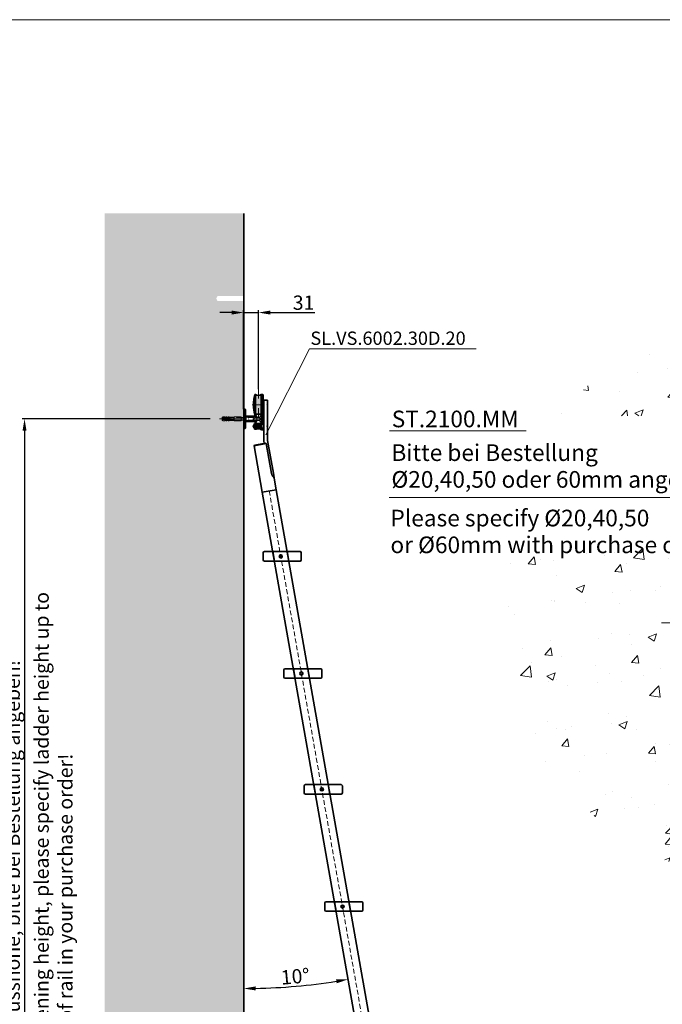
# Model space of a CAD drawing. Extents: x -1962 to 2683, y 1202 to 4487.
# Drawn here: x -611 to 741, y 2418 to 4487 of the extents above; entities that cross this region are included whole.
import ezdxf

# ---------------------------------------------------------------- set-up
doc = ezdxf.new("R2010")
doc.units = 0
doc.header["$LTSCALE"] = 80
doc.linetypes.add('STRICHPUNKT2', pattern=[0.5, 0.25, -0.125, 0, -0.125])
doc.linetypes.add('VERDECKT2', pattern=[0.1875, 0.125, -0.0625])
doc.layers.get('0').update_dxf_attribs({"lineweight": 15})
doc.layers.get('Defpoints').update_dxf_attribs({"lineweight": 15})
for name, color, linetype, lineweight in [('Beschlag', 5, 'Continuous', 35), ('KS-Füllung', 251, 'Continuous', 15), ('Laufschiene', 1, 'Continuous', 35), ('Sichtbar (ISO)', 5, 'Continuous', 35), ('Stichpunkt klein', 7, 'STRICHPUNKT2', 15), ('Verdeckt', 252, 'VERDECKT2', 15), ('Wand', 7, 'Continuous', 35)]:
    doc.layers.add(name, color=color, linetype=linetype, lineweight=lineweight)
doc.styles.add('ARIAL', font='arial.ttf')
doc.dimstyles.new('MWE x10', dxfattribs={"dimscale": 10, "dimtxt": 3, "dimasz": 2.5, "dimexe": 0.53, "dimexo": 0, "dimgap": 0.54, "dimtad": 1, "dimdec": 1, "dimdsep": 46, "dimtxsty": 'ARIAL', "dimcen": 0.09, "dimazin": 2, "dimtfac": 1, "dimtdec": 1, "dimtmove": 0, "dimatfit": 3, "dimfxl": 0, "dimtolj": 1, "dimtzin": 0, "dimarcsym": 0})

# ---------------------------------------------------------------- blocks, each defined once
blk = doc.blocks.new('*D2')
at = {"color": 0, "lineweight": -2, "transparency": 16777216}
for p, q in [((-210.3, 3648.5), (-605.7, 3648.5)), ((-600.4, 3623.5), (-600.4, 1673.5)), ((-433.7, 1648.5), (-605.7, 1648.5))]:
    blk.add_line(p, q, dxfattribs=at)
at = {"color": 0, "transparency": 16777216}
for points in [[(-604.6, 3623.5), (-596.3, 3623.5), (-600.4, 3648.5)], [(-604.6, 1673.5), (-596.3, 1673.5), (-600.4, 1648.5)]]:
    blk.add_solid(points, dxfattribs=at)
at = {"layer": 'Defpoints', "color": 0, "transparency": 16777216}
for p in [(-210.3, 3648.5), (-600.4, 1648.5), (-433.7, 1648.5)]:
    blk.add_point(p, dxfattribs=at)
at = {"color": 0, "transparency": 16777216, "insert": (-625.3, 2648.5), "char_height": 30, "attachment_point": 5, "rotation": 90, "style": 'ARIAL'}
blk.add_mtext('\\A1;Leiter Anschlusshöhe, bitte bei Bestellung angeben!', dxfattribs=at)
blk = doc.blocks.new('rrethegdf')
at = {"layer": 'Laufschiene'}
for p, q in [((-31.5, 20), (-31.5, -20)), ((-31.5, 20), (-28.5, 20)), ((-28.5, 20), (-27.5, 19)), ((-28.5, -20), (-28.5, 20)), ((-27.5, 19), (-27.5, -19)), ((-27.5, 5.5), (-8.85, 5.5)), ((-27.5, -5.5), (-8.85, -5.5)), ((-31.5, -20), (-28.5, -20)), ((-27.5, -19), (-28.5, -20))]:
    blk.add_line(p, q, dxfattribs=at)
blk.add_circle((-0.5, 0), 10, dxfattribs=at)
at = {"layer": 'Stichpunkt klein'}
blk.add_line((9, 0), (-82.2, 0), dxfattribs=at)
at = {"layer": 'Verdeckt'}
for p, q in [((-8.85, 5.5), (-3.5, 5.5)), ((-8.85, 5.5), (-3.5, 5.5)), ((-3.5, -5.5), (-3.5, 5.5)), ((-3.5, 5.5), (-3.5, -5.5)), ((2.5, -5.5), (2.5, 5.5)), ((2.5, 5.5), (7.85, 5.5)), ((7.5, 5), (2.5, 5)), ((7.5, -5), (7.5, 5)), ((7.86, 4.64), (7.5, 5)), ((8, 4.5), (7.86, 4.64)), ((8, 4.5), (8, 4.36)), ((8, 4.36), (8, -4.36)), ((-76.5, 3.32), (-76.5, -3.32)), ((-76.5, 1.69), (-36.5, 2.74)), ((-75.5, 3.92), (-75.5, -3.92)), ((-71.3, 3.93), (-71.3, -3.93)), ((-69.3, 3.58), (-69.3, -3.58)), ((-68.7, 3.93), (-68.7, -3.93)), ((-66.7, 3.94), (-66.7, -3.94)), ((-64.7, 3.59), (-64.7, -3.59)), ((-64.1, 3.94), (-64.1, -3.94)), ((-62.1, 3.94), (-62.1, -3.94)), ((-62.1, 1.3), (-51.89, 1.3)), ((-52.1, 3.61), (-52.1, 1.3)), ((-52.1, 1.3), (-52.1, -1.3)), ((-51.29, 1.3), (-51.89, 1.3)), ((-51.5, 3.96), (-51.5, 1.3)), ((-51.5, 1.3), (-51.5, -1.3)), ((-51.29, 1.3), (-51.29, -1.3)), ((-46.5, 3.97), (-46.5, 4)), ((-36.5, 4), (-46.5, 4)), ((-46.5, 3.97), (-46.5, 2.81)), ((-46.5, 2.86), (-36.5, 3)), ((-36.5, 4), (-36.5, -4)), ((-36.5, 2.74), (-26.5, 3)), ((-31.5, 3.05), (-27.5, 3.05)), ((2.5, 3), (-31.5, 3)), ((-31.5, 3), (-26.5, 3)), ((-27.5, 3.5), (-3.5, 3.5)), ((-26.5, 3), (-26.5, -3)), ((-3.5, 3.3), (2.5, 3.3)), ((2.43, 0), (3.3, 1.5)), ((2.43, 0), (3.3, -1.5)), ((3.3, 1.5), (3.3, -1.5)), ((5, 1.5), (3.3, 1.5)), ((5, 1.5), (5.58, 2.5)), ((5, 1.5), (5, -1.5)), ((5.8, 2.5), (8, 2.5)), ((5.8, 0), (8, 0)), ((-76.5, -1.69), (-36.5, -2.74)), ((-51.89, -1.3), (-62.1, -1.3)), ((-52.1, -1.3), (-52.1, -3.61)), ((-51.89, -1.3), (-51.29, -1.3)), ((-51.5, -1.3), (-51.5, -3.96)), ((-46.5, -2.81), (-46.5, -3.97)), ((-46.5, -2.86), (-36.5, -3)), ((-46.5, -4), (-46.5, -3.97)), ((-36.5, -4), (-46.5, -4)), ((-36.5, -2.74), (-26.5, -3)), ((2.5, -3), (-31.5, -3)), ((-31.5, -3), (-26.5, -3)), ((-31.5, -3.05), (-27.5, -3.05)), ((-27.5, -3.5), (-3.5, -3.5)), ((-3.5, -3.3), (2.5, -3.3)), ((5, -1.5), (3.3, -1.5)), ((5, -1.5), (5.58, -2.5)), ((5.8, -2.5), (8, -2.5)), ((-8.85, -5.5), (-3.5, -5.5)), ((-8.85, -5.5), (-3.5, -5.5)), ((7.5, -5), (2.5, -5)), ((2.5, -5.5), (7.85, -5.5)), ((7.86, -4.64), (7.5, -5)), ((8, -4.5), (7.86, -4.64)), ((8, -4.36), (8, -4.5))]:
    blk.add_line(p, q, dxfattribs=at)
for major_axis, start_param, end_param in [((381.96, 0), 1.761886, 1.773098), ((348.88, 0), 1.774404, 1.780261), ((381.96, 0), 1.749633, 1.754957), ((348.88, 0), 1.760959, 1.7668), ((381.96, 0), 1.737408, 1.74272), ((348.88, 0), 1.724302, 1.753375), ((381.96, 0), 1.696124, 1.709329), ((381.96, 0), 4.510087, 4.5213), ((348.88, 0), 4.502924, 4.508781), ((381.96, 0), 4.528228, 4.533552), ((348.88, 0), 4.516385, 4.522226), ((381.96, 0), 4.540465, 4.545777), ((348.88, 0), 4.52981, 4.558884), ((381.96, 0), 4.573856, 4.587061)]:
    blk.add_ellipse((1.24, 0), major_axis=major_axis, ratio=0.010472, start_param=start_param, end_param=end_param, dxfattribs=at)
for points, weights in [([(-75.5, 3.92), (-76.04, 3.6), (-76.5, 3.32)], [1, 1.00319127558, 1]), ([(-76.5, 2.28), (-63.06, 2.54), (-46.5, 2.81)], [1, 1.00171587759, 1]), ([(-68.7, 3.93), (-69.01, 3.75), (-69.3, 3.58)], [1, 1.0010650409, 1]), ([(-64.1, 3.94), (-64.41, 3.76), (-64.7, 3.59)], [1, 1.00105986775, 1]), ([(-51.5, 3.96), (-51.81, 3.78), (-52.1, 3.61)], [1, 1.00104769306, 1]), ([(5.58, 2.5), (5.58, 2.5), (5.8, 2.5)], [1.07735026919, 1.07735026919, 1]), ([(5.8, 2.5), (5.38, 1.25), (5.8, 0)], [1, 1.15470053838, 1]), ([(5.8, 0), (5.38, -1.25), (5.8, -2.5)], [1, 1.15470053838, 1]), ([(-46.5, -2.81), (-63.06, -2.54), (-76.5, -2.28)], [1, 1.00171587759, 1]), ([(-76.5, -3.32), (-76.04, -3.6), (-75.5, -3.92)], [1, 1.00319127558, 1]), ([(-69.3, -3.58), (-69.01, -3.75), (-68.7, -3.93)], [1, 1.0010650409, 1]), ([(-64.7, -3.59), (-64.41, -3.76), (-64.1, -3.94)], [1, 1.00105986775, 1]), ([(-52.1, -3.61), (-51.81, -3.78), (-51.5, -3.96)], [1, 1.00104769306, 1]), ([(5.8, -2.5), (5.58, -2.5), (5.58, -2.5)], [1, 1.07735026919, 1.07735026919])]:
    blk.add_rational_spline(points, weights, degree=2, dxfattribs=at)
for points, knots in [([(-62.1, -1.11), (-61.97, -1.03), (-61.83, -0.94), (-61.61, -0.73), (-61.49, -0.61), (-61.36, -0.39), (-61.33, -0.32), (-61.28, -0.16), (-61.27, -0.08), (-61.27, 0), (-61.27, 0.08), (-61.28, 0.16), (-61.33, 0.32), (-61.36, 0.39), (-61.49, 0.61), (-61.61, 0.73), (-61.83, 0.94), (-61.97, 1.03), (-62.1, 1.11)], [-0.13972, -0.13972, -0.13972, -0.13972, -0.0955949, -0.0955949, -0.0477974, -0.0477974, -0.0238987, -0.0238987, 0, 0, 0, 0.0238987, 0.0238987, 0.0477974, 0.0477974, 0.0955949, 0.0955949, 0.13972, 0.13972, 0.13972, 0.13972]), ([(-59.09, 1.3), (-58.94, 1.17), (-58.8, 1.02), (-58.6, 0.73), (-58.53, 0.59), (-58.43, 0.31), (-58.4, 0.15), (-58.4, -0.15), (-58.43, -0.31), (-58.53, -0.59), (-58.6, -0.73), (-58.8, -1.02), (-58.94, -1.17), (-59.09, -1.3)], [3.6157744, 3.6157744, 3.6157744, 3.6157744, 3.6739462, 3.6739462, 3.720318, 3.720318, 3.7666899, 3.7666899, 3.8130617, 3.8130617, 3.8594335, 3.8594335, 3.9176053, 3.9176053, 3.9176053, 3.9176053])]:
    blk.add_open_spline(points, degree=3, knots=knots, dxfattribs=at)
blk = doc.blocks.new('*D39')
at = {"color": 0, "linetype": 'ByBlock', "lineweight": -2, "transparency": 16777216}
for p, q in [((-31.5, 19.94), (-31.5, 75.16)), ((-0.5, -0.06), (-0.5, 75.16)), ((-26.5, 74.1), (-5.5, 74.1)), ((-0.5, 74.1), (80.81, 74.1))]:
    blk.add_line(p, q, dxfattribs=at)
at = {"color": 0, "transparency": 16777216}
for points in [[(-26.5, 74.93), (-26.5, 73.27), (-31.5, 74.1)], [(-5.5, 74.93), (-5.5, 73.27), (-0.5, 74.1)]]:
    blk.add_solid(points, dxfattribs=at)
at = {"layer": 'Defpoints', "color": 0, "transparency": 16777216}
for p in [(-0.5, 74.1), (-31.5, 19.94), (-0.5, -0.06)]:
    blk.add_point(p, dxfattribs=at)
at = {"color": 0, "transparency": 16777216, "insert": (48.15, 79.11), "char_height": 6, "attachment_point": 5, "style": 'ARIAL'}
blk.add_mtext('\\A1;31 ( 41 / 51 mm )', dxfattribs=at)
blk = doc.blocks.new('*D17')
at = {"color": 0, "lineweight": -2, "transparency": 16777216}
for p, q in [((-164.6, 3871.8), (-189.6, 3871.8)), ((-139.6, 3668.7), (-139.6, 3877.1)), ((-139.6, 3871.8), (-108.6, 3871.8)), ((-108.6, 3711), (-108.6, 3877.1)), ((-83.6, 3871.8), (10.4, 3871.8))]:
    blk.add_line(p, q, dxfattribs=at)
at = {"color": 0, "transparency": 16777216}
for points in [[(-164.6, 3876), (-164.6, 3867.7), (-139.6, 3871.8)], [(-83.6, 3876), (-83.6, 3867.7), (-108.6, 3871.8)]]:
    blk.add_solid(points, dxfattribs=at)
at = {"layer": 'Defpoints', "color": 0, "transparency": 16777216}
for p in [(-108.6, 3871.8), (-108.6, 3711), (-139.6, 3668.7)]:
    blk.add_point(p, dxfattribs=at)
at = {"color": 0, "transparency": 16777216, "insert": (-13.6, 3892.6), "char_height": 30, "attachment_point": 5, "style": 'ARIAL'}
blk.add_mtext('\\A1;31', dxfattribs=at)
blk = doc.blocks.new('sfwrewt5zu76i87o809p')
blk.add_lwpolyline([(0, 297), (420, 297), (420, 0), (0, 0)], close=True)
blk = doc.blocks.new('SL.6010-01')
at = {"layer": 'KS-Füllung'}
h = blk.add_hatch(color=256, dxfattribs=at)
h.paths.add_polyline_path([(-7.5, 29.4), (-6, 29.4), (-6, 50.9), (-7.5, 50.9)])
edge = h.paths.add_edge_path()
edge.add_ellipse((0, 58.9), major_axis=(-7.07, 7.07), ratio=1, start_angle=98.1301, end_angle=135, ccw=False)
edge.add_line((-6, 50.9), (-6, 29.4))
edge.add_line((-6, 29.4), (0, 29.4))
edge.add_line((0, 29.4), (0, 48.9))
edge = h.paths.add_edge_path()
edge.add_ellipse((0, 58.9), major_axis=(7.07, 7.07), ratio=1, start_angle=225, end_angle=261.8699, ccw=False)
edge.add_line((0, 48.9), (0, 29.4))
edge.add_line((0, 29.4), (6, 29.4))
edge.add_line((6, 29.4), (6, 50.9))
h.paths.add_polyline_path([(7.3, 50.9), (6, 50.9), (6, 29.4), (7.3, 29.4)])
h.paths.add_polyline_path([(-7.5, 7.9), (-6, 7.9), (-6, 29.4), (-7.5, 29.4)])
edge = h.paths.add_edge_path()
edge.add_ellipse((0, -0.1), major_axis=(-7.07, 7.07), ratio=1, start_angle=315, end_angle=351.8699, ccw=False)
edge.add_line((0, 9.9), (0, 29.4))
edge.add_line((0, 29.4), (-6, 29.4))
edge.add_line((-6, 29.4), (-6, 7.9))
edge = h.paths.add_edge_path()
edge.add_ellipse((0, -0.1), major_axis=(7.07, 7.07), ratio=1, start_angle=368.1301, end_angle=405, ccw=False)
edge.add_line((6, 7.9), (6, 29.4))
edge.add_line((6, 29.4), (0, 29.4))
edge.add_line((0, 29.4), (0, 9.9))
h.paths.add_polyline_path([(6, 7.9), (7.3, 7.9), (7.3, 29.4), (6, 29.4)])
h = blk.add_hatch(color=256, dxfattribs=at)
edge = h.paths.add_edge_path()
edge.add_line((-3.8, -9.6), (-6.8, -9.6))
edge.add_ellipse((-6.8, -9.8), major_axis=(0.141, 0.141), ratio=1, start_angle=45, end_angle=135)
edge.add_line((-7, -9.8), (-7, -15.6))
edge.add_line((-7, -15.6), (-3.8, -15.6))
edge.add_line((-3.8, -15.6), (-3.8, -9.6))
edge = h.paths.add_edge_path()
edge.add_line((-3.8, -15.6), (5.5, -15.6))
edge.add_line((5.5, -15.6), (5.5, -9.1))
edge.add_line((5.5, -9.1), (5.5, -9))
edge.add_ellipse((5.3, -9), major_axis=(0.141, 0.141), ratio=1, start_angle=315, end_angle=436.2807)
edge.add_ellipse((-0.1, -0.1), major_axis=(-7.21, 7.21), ratio=1, start_angle=113.6682, end_angle=166.2807, ccw=False)
edge.add_line((-3.8, -9.6), (-3.8, -15.6))
edge = h.paths.add_edge_path()
edge.add_ellipse((-6.8, -21.4), major_axis=(-0.141, 0.141), ratio=1, start_angle=45, end_angle=135)
edge.add_line((-6.8, -21.6), (-3.8, -21.6))
edge.add_ellipse((-3.8, -21.4), major_axis=(-0.141, 0.141), ratio=1, start_angle=135, end_angle=156.1233)
edge.add_line((-3.7, -21.6), (-3.8, -15.6))
edge.add_line((-3.8, -15.6), (-7, -15.6))
edge.add_line((-7, -15.6), (-7, -21.4))
edge = h.paths.add_edge_path()
edge.add_line((-3.8, -15.6), (-3.7, -21.6))
edge.add_ellipse((-0.1, -31.1), major_axis=(-7.21, 7.21), ratio=1, start_angle=283.7193, end_angle=336.1233, ccw=False)
edge.add_ellipse((5.3, -22.2), major_axis=(0.141, 0.141), ratio=1, start_angle=193.7193, end_angle=315)
edge.add_line((5.5, -22.2), (5.5, -15.6))
edge.add_line((5.5, -15.6), (-3.8, -15.6))
at = {"layer": 'Beschlag'}
for p, q in [((-7.7, 50.9), (-7.5, 50.9)), ((-7.7, 50.9), (-7.7, 7.9)), ((-6, 50.9), (-7.5, 50.9)), ((-7.5, 50.9), (-7.5, 7.9)), ((-6, 50.9), (-6, 7.9)), ((6, 50.9), (7.5, 50.9)), ((6, 50.9), (6, 7.9)), ((7.3, 50.9), (7.3, 7.9)), ((7.5, 50.9), (8.8, 50.9)), ((10.3, 49.4), (10.3, 9.4)), ((10.3, 39.4), (11.3, 39.4)), ((11.3, 39.4), (11.3, 19.4)), ((-7.7, 7.9), (-7.5, 7.9)), ((-6, 7.9), (-7.5, 7.9)), ((6, 7.9), (7.5, 7.9)), ((7.5, 7.9), (8.8, 7.9)), ((11.3, 19.4), (10.3, 19.4)), ((-10, -13.8), (-10, -17.4)), ((-8, -9.6), (-7, -9.6)), ((-8, -21.6), (-8, -9.6)), ((-7, -9.6), (-7, -21.6)), ((-7, -9.8), (-7, -21.4)), ((-3.8, -9.6), (-6.8, -9.6)), ((-3.8, -9.6), (-3.7, -21.6)), ((5.5, -9), (7.2, -7.6)), ((5.5, -9), (5.5, -10.5)), ((5.5, -9.1), (5.5, -9)), ((5.5, -9.1), (5.5, -9)), ((5.5, -9.1), (5.5, -9)), ((5.5, -9.1), (5.5, -9)), ((5.5, -9.1), (5.5, -22.3)), ((5.5, -10.5), (5.5, -22.3)), ((7.2, -7.6), (11.3, -7.6)), ((7.2, -11.6), (10.3, -11.6)), ((7.2, -19.6), (10.3, -19.6)), ((7.2, -19.6), (10.3, -19.6)), ((11.3, -7.6), (11.3, -23.6)), ((-7, -21.6), (-8, -21.6)), ((-3.8, -21.6), (-6.8, -21.6)), ((5.5, -22.3), (7.2, -23.6)), ((7.2, -23.6), (11.3, -23.6))]:
    blk.add_line(p, q, dxfattribs=at)
for centre, radius, start, end in [((73.6, 29.4), 84.1, 165.1809, 194.8191), ((0, 58.9), 10, 233.1301, 306.8699), ((8.8, 49.4), 1.5, 0, 90), ((0, -0.1), 10, 53.1301, 126.8699), ((8.8, 9.4), 1.5, 270, 0), ((-6.7, -14.2), 3.31, 112.9684, 173.6393), ((-6.7, -17.1), 3.31, 186.3607, 247.0316), ((-6.8, -9.8), 0.2, 90, 180), ((-0.1, -0.1), 10.2, 248.6682, 301.2807), ((5.3, -9), 0.2, 0, 121.2807), ((13.1, -15.6), 7.16, 146.0078, 213.9922), ((13.1, -15.6), 7.16, 146.0078, 213.9922), ((13.1, -7.6), 7.11, 187.739, 214.1076), ((13.2, -23.6), 7.22, 146.1547, 172.1351), ((2.6, -7.6), 8.66, 332.4859, 0.0329), ((2.6, -15.6), 8.68, 332.5188, 27.4812), ((2.6, -23.6), 8.69, 0.0207, 27.4605), ((-6.8, -21.4), 0.2, 180, 270), ((-3.8, -21.4), 0.2, 270, 291.1233), ((-0.1, -31.1), 10.2, 58.7193, 111.1233), ((5.3, -22.2), 0.2, 238.7193, 0)]:
    blk.add_arc(centre, radius, start, end, dxfattribs=at)
at = {"layer": 'Sichtbar (ISO)'}
for p, q in [((11.3, 39.4), (11.3, 29.4)), ((11.3, 39.4), (19.3, 39.4)), ((11.3, 39.4), (11.3, 29.4)), ((11.3, 29.4), (11.3, -46.3)), ((19.3, 29.4), (19.3, 39.4)), ((19.3, -45.6), (19.3, 29.4)), ((-9.2, -56.8), (16.5, -52.2)), ((-8.4, -55.6), (-9.2, -56.8)), ((-9.2, -56.8), (8, -154.3)), ((15, -51.5), (-8.4, -55.6)), ((11.3, -46.3), (12.3, -52)), ((15, -51.5), (15.1, -51.5)), ((15.1, -51.5), (15.1, -51.6)), ((15.1, -51.6), (15.2, -51.6)), ((15.2, -51.6), (15.3, -51.6)), ((15.3, -51.6), (15.3, -51.7)), ((15.3, -51.7), (15.4, -51.7)), ((15.4, -51.7), (15.4, -51.7)), ((15.4, -51.7), (15.5, -51.7)), ((15.5, -51.7), (15.6, -51.8)), ((15.6, -51.8), (15.6, -51.8)), ((15.6, -51.8), (15.7, -51.8)), ((15.7, -51.8), (15.8, -51.9)), ((15.8, -51.9), (15.8, -51.9)), ((15.8, -51.9), (15.9, -51.9)), ((15.9, -51.9), (16, -52)), ((16, -52), (16, -52)), ((16, -52), (16.1, -52)), ((16.1, -52), (16.2, -52.1)), ((16.2, -52.1), (16.2, -52.1)), ((16.2, -52.1), (16.3, -52.1)), ((16.3, -52.1), (16.3, -52.2)), ((16.3, -52.2), (16.4, -52.2)), ((16.4, -52.2), (16.5, -52.2)), ((16.5, -52.2), (27.7, -115.3)), ((16.5, -52.2), (16.5, -52.2)), ((31.5, -114.6), (19.3, -45.6)), ((27.7, -115.3), (27.8, -115.9)), ((27.8, -115.9), (28, -116.6)), ((28, -116.6), (28.2, -117.2)), ((28.2, -117.2), (28.4, -117.8)), ((28.4, -117.8), (28.7, -118.4)), ((28.7, -118.4), (29, -119)), ((29, -119), (29.3, -119.5)), ((29.3, -119.5), (29.6, -120.1)), ((29.6, -120.1), (29.9, -120.6)), ((29.9, -120.6), (30.3, -121)), ((30.3, -121), (30.6, -121.5)), ((30.6, -121.5), (30.9, -121.9)), ((30.9, -121.9), (31.2, -122.3)), ((31.2, -122.3), (31.5, -122.6)), ((33.2, -124.4), (31.5, -114.6)), ((31.5, -122.6), (31.8, -123)), ((31.8, -123), (32.1, -123.3)), ((32.1, -123.3), (32.3, -123.6)), ((32.3, -123.6), (32.6, -123.8)), ((32.6, -123.8), (32.7, -124)), ((32.7, -124), (32.9, -124.2)), ((32.9, -124.2), (33, -124.3)), ((33, -124.3), (33.1, -124.4)), ((33.2, -124.4), (33.1, -124.4)), ((33.1, -124.4), (33.2, -124.5)), ((33.2, -124.5), (37.5, -149.1)), ((33.2, -124.5), (33.2, -124.5)), ((8, -154.3), (37.5, -149.1))]:
    blk.add_line(p, q, dxfattribs=at)
at = {"layer": 'Stichpunkt klein'}
for p, q in [((0, 62.4), (0, -3.6)), ((-13, 29.4), (19.5, 29.4)), ((-12.7, -15.6), (19.3, -15.6)), ((8.5, -15.6), (-10, -15.6))]:
    blk.add_line(p, q, dxfattribs=at)
blk = doc.blocks.new('*D30')
at = {"color": 0, "lineweight": -2, "transparency": 16777216}
blk.add_arc((-139.6, 3715.5), 1264.4, 271.1328, 278.8674, dxfattribs=at)
at = {"color": 0, "transparency": 16777216}
for points in [[(54.7, 2470.3), (56, 2462), (80, 2470.3)], [(-114.5, 2447.1), (-114.6, 2455.5), (-139.6, 2451)]]:
    blk.add_solid(points, dxfattribs=at)
at = {"layer": 'Defpoints', "color": 0, "transparency": 16777216}
for p in [(-139.6, 4080.4), (-100.6, 3494.3), (-66, 2453.2), (208.6, 1740.9), (-139.6, 1648.5)]:
    blk.add_point(p, dxfattribs=at)
at = {"color": 0, "transparency": 16777216, "insert": (-31.2, 2476.5), "char_height": 30, "attachment_point": 5, "rotation": 5.0001, "style": 'ARIAL'}
blk.add_mtext('\\A1;10°', dxfattribs=at)
blk = doc.blocks.new('Stufe')
at = {"layer": 'Beschlag'}
for p, q in [((12424.6, 6880), (12424.6, 6895)), ((12427.1, 6897.5), (12448.1, 6897.5)), ((12444.6, 6877.5), (12448.1, 6897.5)), ((12448.1, 6897.5), (12478.5, 6897.5)), ((12478.5, 6897.5), (12475, 6877.5)), ((12478.5, 6897.5), (12502.1, 6897.5)), ((12504.6, 6895), (12504.6, 6880)), ((12444.6, 6877.5), (12427.1, 6877.5)), ((12475, 6877.5), (12444.6, 6877.5)), ((12502.1, 6877.5), (12475, 6877.5))]:
    blk.add_line(p, q, dxfattribs=at)
blk.add_circle((12461.5, 6887.5), 3.25, dxfattribs=at)
for centre, start, end in [((12427.1, 6895), 90, 180), ((12502.1, 6895), 0, 90), ((12427.1, 6880), 180, 270), ((12502.1, 6880), 270, 0)]:
    blk.add_arc(centre, 2.5, start, end, dxfattribs=at)
blk = doc.blocks.new('A$C747B2F6D')
at = {"xscale": -1, "rotation": 180}
blk.add_blockref('Stufe', (-12461.5, 6887.5), dxfattribs=at)
blk = doc.blocks.new('S-SL.6010-01')
at = {"layer": 'KS-Füllung'}
h = blk.add_hatch(dxfattribs=at)
h.set_pattern_fill('AR-CONC', color=256, scale=0.2, style=0)
edge = h.paths.add_edge_path()
edge.add_line((-125.34, 86.98), (-52.09, 86.98))
edge.add_line((-52.09, 86.98), (-52.09, 31.25))
edge.add_line((-52.09, 31.25), (-151.04, 31.25))
edge.add_arc((-32.72, 10.48), 120.12, 170.044, 268.4735)
edge.add_line((-35.92, -109.6), (-35.92, 6.44))
edge.add_line((-35.92, 6.44), (-79.92, 6.44))
edge.add_line((-79.92, 6.44), (-82.13, 10.44))
edge.add_line((-82.13, 10.44), (-79.92, 14.44))
edge.add_line((-79.92, 14.44), (-35.92, 14.44))
edge.add_line((-35.92, 14.44), (-35.92, 130.56))
edge.add_arc((-32.72, 10.48), 120.12, 91.5265, 140.4452)
h = blk.add_hatch(color=256, dxfattribs=at)
h.paths.add_polyline_path([(-8.01, 29.44), (-6.5, 29.44), (-6.5, 50.94), (-8.01, 50.94)])
edge = h.paths.add_edge_path()
edge.add_ellipse((-0.5, 58.94), major_axis=(7.07, 7.07), ratio=1, start_angle=188.1301, end_angle=225, ccw=False)
edge.add_line((-6.5, 50.94), (-6.5, 29.44))
edge.add_line((-6.5, 29.44), (-0.5, 29.44))
edge.add_line((-0.5, 29.44), (-0.5, 48.94))
edge = h.paths.add_edge_path()
edge.add_ellipse((-0.5, 58.94), major_axis=(-7.07, 7.07), ratio=1, start_angle=135, end_angle=171.8699, ccw=False)
edge.add_line((-0.5, 48.94), (-0.5, 29.44))
edge.add_line((-0.5, 29.44), (5.5, 29.44))
edge.add_line((5.5, 29.44), (5.5, 50.94))
h.paths.add_polyline_path([(6.82, 50.94), (5.5, 50.94), (5.5, 29.44), (6.82, 29.44)])
h.paths.add_polyline_path([(-8.01, 7.94), (-6.5, 7.94), (-6.5, 29.44), (-8.01, 29.44)])
edge = h.paths.add_edge_path()
edge.add_ellipse((-0.5, -0.06), major_axis=(7.07, 7.07), ratio=1, start_angle=405, end_angle=441.8699, ccw=False)
edge.add_line((-0.5, 9.94), (-0.5, 29.44))
edge.add_line((-0.5, 29.44), (-6.5, 29.44))
edge.add_line((-6.5, 29.44), (-6.5, 7.94))
edge = h.paths.add_edge_path()
edge.add_ellipse((-0.5, -0.06), major_axis=(7.07, 7.07), ratio=1, start_angle=368.1301, end_angle=405, ccw=False)
edge.add_line((5.5, 7.94), (5.5, 29.44))
edge.add_line((5.5, 29.44), (-0.5, 29.44))
edge.add_line((-0.5, 29.44), (-0.5, 9.94))
h.paths.add_polyline_path([(5.5, 7.94), (6.82, 7.94), (6.82, 29.44), (5.5, 29.44)])
h = blk.add_hatch(color=256, dxfattribs=at)
edge = h.paths.add_edge_path()
edge.add_line((-4.28, -9.56), (-7.27, -9.56))
edge.add_ellipse((-7.27, -9.76), major_axis=(-0.141, 0.141), ratio=1, start_angle=-45, end_angle=45)
edge.add_line((-7.47, -9.76), (-7.47, -15.56))
edge.add_line((-7.47, -15.56), (-4.26, -15.56))
edge.add_line((-4.26, -15.56), (-4.28, -9.56))
edge = h.paths.add_edge_path()
edge.add_line((-4.26, -15.56), (5.03, -15.56))
edge.add_line((5.03, -15.56), (5.03, -9.03))
edge.add_line((5.03, -9.03), (5.03, -8.95))
edge.add_ellipse((4.83, -8.95), major_axis=(-0.141, 0.141), ratio=1, start_angle=225, end_angle=346.2807)
edge.add_ellipse((-0.57, -0.06), major_axis=(-7.21, 7.21), ratio=1, start_angle=113.6682, end_angle=166.2807, ccw=False)
edge.add_line((-4.28, -9.56), (-4.26, -15.56))
edge = h.paths.add_edge_path()
edge.add_ellipse((-7.27, -21.36), major_axis=(0.141, 0.141), ratio=1, start_angle=135, end_angle=225)
edge.add_line((-7.27, -21.56), (-4.31, -21.56))
edge.add_ellipse((-4.31, -21.36), major_axis=(0.141, 0.141), ratio=1, start_angle=225, end_angle=246.1233)
edge.add_line((-4.24, -21.55), (-4.26, -15.56))
edge.add_line((-4.26, -15.56), (-7.47, -15.56))
edge.add_line((-7.47, -15.56), (-7.47, -21.36))
edge = h.paths.add_edge_path()
edge.add_line((-4.26, -15.56), (-4.24, -21.55))
edge.add_ellipse((-0.57, -31.06), major_axis=(-7.21, 7.21), ratio=1, start_angle=283.7193, end_angle=336.1233, ccw=False)
edge.add_ellipse((4.83, -22.17), major_axis=(0.141, 0.141), ratio=1, start_angle=193.7193, end_angle=315)
edge.add_line((5.03, -22.17), (5.03, -15.56))
edge.add_line((5.03, -15.56), (-4.26, -15.56))
for p, q in [((-196.6, 80.64), (-139.14, 80.64)), ((-196.75, 52.65), (-53.67, 52.65)), ((-53.67, 52.65), (-30.36, 17.92)), ((8.17, 2.89), (32.64, 16.08)), ((32.64, 16.08), (123.91, 16.08)), ((10.2, -16.87), (56.1, -41.06)), ((56.1, -41.06), (189.68, -41.06))]:
    blk.add_line(p, q)
at = {"layer": 'Beschlag'}
for p, q in [((-8.21, 50.94), (-8.01, 50.94)), ((-8.21, 50.94), (-8.21, 7.94)), ((-6.5, 50.94), (-8.01, 50.94)), ((-8.01, 50.94), (-8.01, 7.94)), ((-6.5, 50.94), (-6.5, 7.94)), ((5.5, 50.94), (7, 50.94)), ((5.5, 50.94), (5.5, 7.94)), ((6.82, 50.94), (6.82, 7.94)), ((7, 50.94), (8.3, 50.94)), ((9.8, 49.44), (9.8, 9.44)), ((9.8, 39.44), (10.8, 39.44)), ((10.8, 39.44), (10.8, 19.44)), ((10.8, 19.44), (9.8, 19.44)), ((-8.21, 7.94), (-8.01, 7.94)), ((-6.5, 7.94), (-8.01, 7.94)), ((5.5, 7.94), (7, 7.94)), ((7, 7.94), (8.3, 7.94)), ((5.43, -8.92), (7.07, -7.55)), ((7.07, -7.55), (11.2, -7.55)), ((11.2, -7.55), (11.2, -23.57)), ((-8.5, -9.56), (-7.5, -9.56)), ((-8.5, -21.56), (-8.5, -9.56)), ((-7.5, -9.56), (-7.5, -21.56)), ((-7.47, -9.76), (-7.47, -21.36)), ((-4.28, -9.56), (-7.27, -9.56)), ((-4.28, -9.56), (-4.24, -21.55)), ((5.03, -9.03), (5.03, -8.92)), ((5.03, -9.03), (5.03, -8.92)), ((5.03, -9.03), (5.03, -8.92)), ((5.03, -9.03), (5.03, -8.92)), ((5.03, -8.95), (5.03, -10.46)), ((5.03, -9.03), (5.03, -22.2)), ((5.03, -10.46), (5.03, -22.2)), ((6.67, -11.56), (9.82, -11.56)), ((-10.5, -13.74), (-10.5, -17.38)), ((6.67, -19.56), (9.82, -19.56)), ((6.67, -19.56), (9.82, -19.56)), ((-7.5, -21.56), (-8.5, -21.56)), ((-4.31, -21.56), (-7.27, -21.56)), ((5.03, -22.2), (6.67, -23.57)), ((6.67, -23.57), (10.8, -23.57))]:
    blk.add_line(p, q, dxfattribs=at)
for centre, radius, start, end in [((73.06, 29.44), 84.06, 165.1809, 194.8191), ((-0.5, 58.94), 10, 233.1301, 306.8699), ((8.3, 49.44), 1.5, 0, 90), ((-0.5, -0.06), 10, 53.1301, 126.8699), ((8.3, 9.44), 1.5, 270, 0), ((2.54, -7.56), 8.66, 332.4859, 0.0329), ((-7.21, -14.11), 3.31, 112.9684, 173.6393), ((-7.27, -9.76), 0.2, 90, 180), ((-0.57, -0.06), 10.2, 248.6682, 301.2807), ((4.83, -8.95), 0.2, 0, 121.2807), ((12.6, -15.56), 7.16, 146.0078, 213.9922), ((12.6, -15.56), 7.16, 146.0078, 213.9922), ((12.56, -7.57), 7.11, 187.739, 214.1076), ((2.12, -15.56), 8.68, 332.5188, 27.4812), ((-7.21, -17.01), 3.31, 186.3607, 247.0316), ((12.66, -23.59), 7.22, 146.1547, 172.1351), ((2.11, -23.57), 8.69, 0.0207, 27.4605), ((-7.27, -21.36), 0.2, 180, 270), ((-4.31, -21.36), 0.2, 270, 291.1233), ((-0.57, -31.06), 10.2, 58.7193, 111.1233), ((4.83, -22.17), 0.2, 238.7193, 0)]:
    blk.add_arc(centre, radius, start, end, dxfattribs=at)
at = {"layer": 'Sichtbar (ISO)'}
for p, q in [((10.8, 39.44), (10.8, 29.44)), ((10.8, 39.44), (18.8, 39.44)), ((10.8, 39.44), (10.8, 29.44)), ((18.8, 29.44), (18.8, 39.44)), ((10.8, 29.44), (10.8, -46.26)), ((18.8, -45.56), (18.8, 29.44)), ((10.8, -46.26), (11.8, -51.92)), ((30.96, -114.5), (18.8, -45.56)), ((-9.69, -56.73), (16.04, -52.19)), ((14.5, -51.45), (-8.88, -55.57)), ((14.5, -51.45), (14.57, -51.47)), ((14.57, -51.47), (14.63, -51.5)), ((14.63, -51.5), (14.69, -51.53)), ((14.69, -51.53), (14.76, -51.56)), ((14.76, -51.56), (14.82, -51.59)), ((14.82, -51.59), (14.88, -51.62)), ((14.88, -51.62), (14.95, -51.65)), ((14.95, -51.65), (15.01, -51.68)), ((15.01, -51.68), (15.07, -51.71)), ((15.07, -51.71), (15.14, -51.74)), ((15.14, -51.74), (15.2, -51.78)), ((15.2, -51.78), (15.27, -51.81)), ((15.27, -51.81), (15.33, -51.84)), ((15.33, -51.84), (15.4, -51.87)), ((15.4, -51.87), (15.46, -51.9)), ((15.46, -51.9), (15.52, -51.93)), ((15.52, -51.93), (15.59, -51.96)), ((15.59, -51.96), (15.65, -52)), ((15.65, -52), (15.72, -52.03)), ((15.72, -52.03), (15.78, -52.06)), ((15.78, -52.06), (15.85, -52.09)), ((15.85, -52.09), (15.91, -52.12)), ((15.91, -52.12), (15.98, -52.16)), ((15.98, -52.16), (16.04, -52.19)), ((16.04, -52.19), (27.16, -115.22)), ((-8.88, -55.57), (-9.69, -56.73)), ((-9.69, -56.73), (7.5, -154.22)), ((27.16, -115.22), (27.29, -115.86)), ((27.29, -115.86), (27.46, -116.5)), ((32.69, -124.34), (30.96, -114.5)), ((27.46, -116.5), (27.67, -117.14)), ((27.67, -117.14), (27.92, -117.75)), ((27.92, -117.75), (28.19, -118.35)), ((28.19, -118.35), (28.48, -118.93)), ((28.48, -118.93), (28.79, -119.48)), ((28.79, -119.48), (29.12, -120.01)), ((29.12, -120.01), (29.45, -120.51)), ((29.45, -120.51), (29.78, -120.98)), ((29.78, -120.98), (30.1, -121.42)), ((30.1, -121.42), (30.41, -121.83)), ((30.41, -121.83), (30.72, -122.21)), ((30.72, -122.21), (31.02, -122.57)), ((31.02, -122.57), (31.31, -122.91)), ((31.31, -122.91), (31.58, -123.22)), ((31.58, -123.22), (31.83, -123.5)), ((31.83, -123.5), (32.05, -123.75)), ((32.05, -123.75), (32.25, -123.96)), ((32.25, -123.96), (32.41, -124.13)), ((32.41, -124.13), (32.54, -124.27)), ((32.54, -124.27), (32.63, -124.36)), ((32.69, -124.34), (32.63, -124.36)), ((32.63, -124.36), (32.69, -124.42)), ((32.69, -124.42), (32.71, -124.44)), ((32.71, -124.44), (34.88, -136.73))]:
    blk.add_line(p, q, dxfattribs=at)
at = {"layer": 'Stichpunkt klein'}
for p, q in [((-13.51, 29.44), (19.04, 29.44)), ((-13.19, -15.56), (18.81, -15.56)), ((7.96, -15.56), (-10.47, -15.56))]:
    blk.add_line(p, q, dxfattribs=at)
at = {"layer": 'Wand'}
blk.add_line((-31.5, 150.04), (-31.5, -150.16), dxfattribs=at)
blk.add_blockref('rrethegdf', (0, -0.06))
at = {"style": 'ARIAL'}
for s, height, p in [('ST.2100.MM', 7, (-195.71, 82.2)), ('Bitte bei Bestellung', 7, (-195.84, 68.04)), ('%%C20,40,50 oder 60mm angeben.', 7, (-195.84, 56.79)), ('Please specify %%C20,40,50', 7, (-196.25, 40.54)), ('or %%C60mm with purchase order.', 7, (-196.25, 29.29)), ('DIN 912 / Holz Schraube', 6, (32.49, 20.08)), ('DIN 912 /  wood screw', 6, (32.49, 5.24)), ('Bitte den Aushebeschutz', 6, (55.95, -25.81)), ('mittels Exzenterschraube einstellen.', 6, (55.95, -37.06)), ('Please adjust the safety bolt', 6, (55.87, -52.77)), ('vsing the eccentric screw.', 6, (55.87, -64.01))]:
    blk.add_text(s, height=height, dxfattribs=at).set_placement(p)
dim = blk.add_linear_dim(base=(-0.5, 74.1), p1=(-31.5, 19.94), p2=(-0.5, -0.06), text='<> ( 41 / 51 mm )', dimstyle='MWE x10', override={"dimscale": 2})
dim.commit()
dim.dimension.update_dxf_attribs({"geometry": '*D39', "text_midpoint": (48.15, 74.1), "dimtype": 160})

msp = doc.modelspace()

# ---------------------------------------------------------------- hatches: boundary and pattern name
at = {"layer": 'KS-Füllung'}
h = msp.add_hatch(dxfattribs=at)
h.set_pattern_fill('AR-CONC', color=256, scale=0.5, style=0)
h.set_pattern_definition([(50, (-542.745, 483.34), (91.0923, -7.9695), [9.525, -104.775]), (355, (-542.745, 483.34), (-17.6214, 95.5283), [7.62, -83.82]), (100.451, (-535.15, 482.68), (73.4713, 87.5583), [8.095, -89.045]), (46.1842, (-542.74, 508.74), (135.5395, -21.021), [14.2875, -157.1625]), (96.6356, (-531.45, 506.99), (118.702, 123.713), [12.1425, -133.5675]), (351.184, (-542.74, 508.74), (118.7023, 123.7126), [11.43, -125.73]), (21, (-530.045, 502.39), (75.8074, -51.1328), [9.525, -104.775]), (326, (-530.045, 502.39), (30.901, 92.094), [7.62, -83.82]), (71.4514, (-523.73, 498.13), (106.7082, 40.9614), [8.095, -89.045]), (37.5, (-542.745, 483.342), (1.5443, 42.27752), [0, -82.804, 0, -85.09, 0, -84.1375]), (7.5, (-542.745, 483.34), (33.40983, 50.0903), [0, -48.514, 0, -80.899, 0, -32.0675]), (327.5, (-571.066, 483.342), (67.7953, -2.86437), [0, -31.75, 0, -99.06, 0, -131.445]), (317.5, (-583.766, 483.34), (74.0646, 12.7132), [0, -41.275, 0, -65.786, 0, -93.345])])
h.paths.add_polyline_path([(-139.56, 3896.37), (-194.56, 3896.37), (-197.32, 3901.37), (-194.56, 3906.37), (-139.56, 3906.37), (-139.56, 4080.38), (-432.09, 4080.38), (-432.09, 1648.54), (-139.56, 1648.54)])

# ---------------------------------------------------------------- linework, layer by layer
for p, q in [((-1.08, 3795.28), (-92.97, 3614.83)), ((349.27, 3795.28), (-1.48, 3795.28))]:
    msp.add_line(p, q)
at = {"layer": 'Beschlag'}
for p, q in [((-71.02, 3499.53), (238.62, 1743.54)), ((-100.56, 3494.32), (208.62, 1740.92))]:
    msp.add_line(p, q, dxfattribs=at)
at = {"layer": 'Verdeckt'}
msp.add_line((-85.79, 3496.92), (223.39, 1743.52), dxfattribs=at)
at = {"layer": 'Wand'}
msp.add_line((-139.56, 4080.38), (-139.56, 1648.54), dxfattribs=at)

# ---------------------------------------------------------------- block references
for name, p, xscale, yscale, zscale in [('sfwrewt5zu76i87o809p', (-1962.24, 1202.35), 11.06082555642337, 11.06082555642337, 11.06082555642337), ('S-SL.6010-01', (1150.33, 3219.71), 5, 5, 5)]:
    msp.add_blockref(name, p, dxfattribs=dict(xscale=xscale, yscale=yscale, zscale=zscale))
for name, p in [('SL.6010-01', (-108.56, 3648.6)), ('rrethegdf', (-108.06, 3648.48)), ('A$C747B2F6D', (-61.53, 3359.45)), ('A$C747B2F6D', (-18.12, 3113.25)), ('A$C747B2F6D', (24.85, 2869.55)), ('A$C747B2F6D', (68.27, 2623.35))]:
    msp.add_blockref(name, p)

# ---------------------------------------------------------------- texts
at = {"style": 'ARIAL'}
msp.add_text('SL.VS.6002.30D.20', height=28, dxfattribs=at).set_placement((0.75, 3803.9))
at = {"insert": (-579.55, 2170.15), "char_height": 30, "attachment_point": 1, "rotation": 90, "style": 'ARIAL'}
msp.add_mtext_dynamic_manual_height_columns('Ladder fastening height, please specify ladder height up to\\Pcenter line of rail in your purchase order!', width=1658.4879, gutter_width=150, heights=[0], dxfattribs=at)

# ---------------------------------------------------------------- dimensions: what is measured, and where the dimension line sits
dim = msp.add_angular_dim_2l(base=(-66.04, 2453.18), line1=((-139.56, 4080.38), (-139.56, 1648.54)), line2=((-100.56, 3494.32), (208.62, 1740.92)), dimstyle='MWE x10')
dim.commit()
dim.dimension.update_dxf_attribs({"geometry": '*D30', "text_midpoint": (-31.16, 2476.49)})
dim = msp.add_linear_dim(base=(-108.56, 3871.83), p1=(-139.56, 3668.66), p2=(-108.56, 3711), dimstyle='MWE x10')
dim.commit()
dim.dimension.update_dxf_attribs({"geometry": '*D17', "text_midpoint": (-13.59, 3871.83), "dimtype": 160})
dim = msp.add_linear_dim(base=(-600.42, 1648.54), p1=(-210.26, 3648.48), p2=(-433.72, 1648.54), angle=90, text='Leiter Anschlusshöhe, bitte bei Bestellung angeben!', dimstyle='MWE x10')
dim.commit()
dim.dimension.update_dxf_attribs({"geometry": '*D2', "text_midpoint": (-600.42, 2648.54), "dimtype": 160})

doc.saveas('drawing.dxf')
